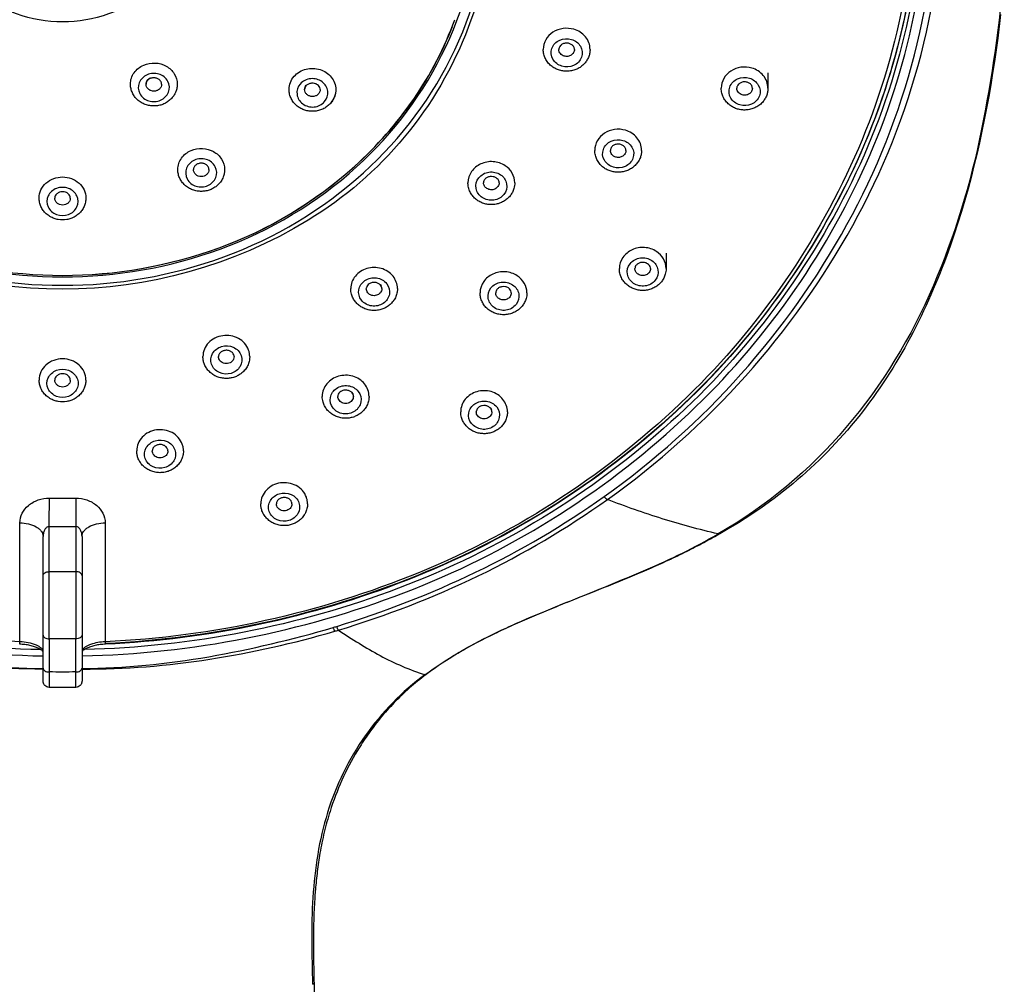
# Model space of a CAD drawing. Units: centimetres. Extents: x 0 to 0.122, y 0 to 0.27.
# Drawn here: x 0.058 to 0.121, y 0.139 to 0.201 of the extents above; entities that cross this region are included whole.
import ezdxf

# ---------------------------------------------------------------- set-up
doc = ezdxf.new("R2010")
doc.units = ezdxf.units.CM
doc.layers.add('front', color=7, linetype='Continuous')

msp = doc.modelspace()

# ---------------------------------------------------------------- linework, layer by layer
at = {"layer": 'front', "lineweight": -3}
for points in [[(0.058304, 0.161311, -0.086238), (0.038146, 0.16576, -0.095913), (0.020946, 0.177041, -0.098419), (0.009992, 0.192955, -0.109016), (0.006369, 0.211846, -0.10882), (0.011041, 0.230572, -0.09722), (0.022856, 0.24595, -0.094835), (0.040636, 0.256434, -0.086124), (0.061038, 0.259974)], [(0.061038, 0.259974, -0.086124), (0.081439, 0.256434, -0.094835), (0.09922, 0.24595, -0.09722), (0.111035, 0.230572, -0.10882), (0.115706, 0.211846, -0.109016), (0.112084, 0.192955, -0.098419), (0.101129, 0.177041, -0.095913), (0.083929, 0.16576, -0.086238), (0.063772, 0.161311)], [(0.061038, 0.232869, 0.087492), (0.050936, 0.231088, 0.096599), (0.042176, 0.225817, 0.099166), (0.036453, 0.218111, 0.224221), (0.036453, 0.199471, 0.099166), (0.042176, 0.191766, 0.096599), (0.050936, 0.186495, 0.087492), (0.061038, 0.184713)], [(0.061038, 0.184713, 0.087492), (0.07114, 0.186495, 0.096599), (0.079899, 0.191766, 0.099166), (0.085622, 0.199471, 0.224221), (0.085622, 0.218111, 0.099166), (0.079899, 0.225817, 0.096599), (0.07114, 0.231088, 0.087492), (0.061038, 0.232869)], [(0.077916, 0.228377, -0.157072), (0.087269, 0.216014, -0.17655), (0.087064, 0.200712, -0.166737), (0.076791, 0.18835, -0.280538), (0.045284, 0.18835, -0.166737), (0.035011, 0.200712, -0.17655), (0.034806, 0.216014, -0.157072), (0.04416, 0.228377)], [(0.005363, 0.210578, 0.109221), (0.009602, 0.191403, 0.098019), (0.021235, 0.175467, 0.095579), (0.039098, 0.164411, 0.086356), (0.05979, 0.160402)], [(0.059649, 0.160805, -0.084932), (0.039408, 0.164717, -0.093751), (0.02186, 0.175411, -0.099166), (0.009995, 0.191385, -0.110736), (0.005663, 0.210707)], [(0.062288, 0.160405, 0.086233), (0.082933, 0.164452, 0.095419), (0.100744, 0.175516, 0.097894), (0.112339, 0.191435, 0.109013), (0.116563, 0.210578)], [(0.116263, 0.210707, -0.110736), (0.111931, 0.191385, -0.099166), (0.100066, 0.175411, -0.09341), (0.082591, 0.164745, -0.084626), (0.062434, 0.160809)], [(0.116038, 0.21078, -0.110687), (0.111726, 0.19154, -0.099215), (0.099914, 0.175633, -0.090565), (0.083136, 0.165263, -0.082154), (0.063785, 0.161157)], [(0.116038, 0.21078, -0.107136), (0.112, 0.192152, -0.096463), (0.100889, 0.176564, -0.094132), (0.083756, 0.165546, -0.084864), (0.063787, 0.161196)], [(0.09577, 0.170622, 0.11297), (0.111356, 0.18807, 0.126697), (0.117153, 0.210578)], [(0.095986, 0.170436, 0.111919), (0.111725, 0.188022, 0.127465), (0.117601, 0.210698)], [(0.121446, 0.204425, -0.028126), (0.119969, 0.194093, -0.050831), (0.116897, 0.184156, -0.075541), (0.111284, 0.175047, -0.087059), (0.10309, 0.168227)], [(0.121207, 0.201537), (0.121021, 0.200032), (0.120811, 0.19853), (0.120696, 0.19778), (0.120574, 0.197032), (0.120444, 0.196285), (0.120306, 0.19554), (0.120161, 0.194796), (0.120008, 0.194053), (0.119847, 0.193312), (0.119679, 0.192572), (0.119502, 0.191834), (0.119315, 0.191099), (0.119118, 0.190367), (0.118912, 0.189638), (0.118696, 0.188911), (0.118471, 0.188187), (0.118236, 0.187466), (0.117991, 0.186748), (0.117864, 0.18639), (0.117735, 0.186033), (0.117602, 0.185678), (0.117467, 0.185324), (0.117328, 0.184971), (0.117186, 0.18462), (0.117041, 0.18427), (0.116893, 0.183921), (0.116742, 0.183574), (0.116588, 0.183228), (0.116431, 0.182883), (0.11627, 0.182539), (0.116107, 0.182197), (0.11594, 0.181856), (0.115771, 0.181516), (0.115598, 0.181178), (0.115422, 0.180841), (0.115243, 0.180507), (0.115059, 0.180175), (0.114872, 0.179845), (0.114682, 0.179518), (0.114488, 0.179193), (0.11429, 0.17887), (0.114088, 0.17855), (0.113883, 0.178231), (0.113674, 0.177915), (0.113462, 0.177602), (0.113245, 0.17729), (0.113026, 0.176981), (0.112802, 0.176674), (0.112575, 0.17637), (0.112344, 0.176068), (0.11211, 0.175768), (0.111872, 0.175473), (0.111631, 0.17518), (0.111385, 0.174891), (0.111137, 0.174605), (0.110884, 0.174323), (0.110628, 0.174045), (0.110369, 0.173769), (0.110106, 0.173498), (0.109839, 0.173229), (0.109569, 0.172964), (0.109295, 0.172703), (0.109017, 0.172445), (0.108736, 0.17219), (0.108451, 0.171939), (0.108163, 0.171691), (0.107872, 0.171447), (0.107578, 0.171206), (0.107281, 0.17097), (0.106982, 0.170737), (0.10668, 0.170507), (0.106376, 0.170282), (0.106069, 0.17006), (0.105759, 0.169842), (0.105447, 0.169627), (0.105133, 0.169417), (0.104816, 0.16921), (0.104496, 0.169006), (0.104173, 0.168807), (0.103848, 0.168611), (0.103521, 0.168419), (0.103191, 0.168231, -0.007715), (0.10207, 0.167613, -0.007395), (0.100931, 0.16703, -0.007186), (0.09972, 0.166454, -0.005225), (0.098495, 0.165908, -0.007516), (0.096035, 0.164886, 0.000287), (0.093561, 0.163899, 0.001741), (0.092338, 0.163406, 0.004055), (0.091121, 0.162899, 0.005157), (0.089924, 0.162374, 0.007398), (0.08874, 0.161819, 0.018191), (0.086485, 0.160617, 0.029008), (0.084352, 0.159206, 0.04037), (0.082319, 0.157414, 0.039225), (0.080598, 0.155324, 0.008541), (0.080265, 0.154831, 0.008445), (0.079949, 0.154326, 0.029969), (0.078957, 0.152432, 0.029338), (0.078195, 0.150434, 0.01822), (0.077827, 0.1491, 0.015404), (0.07755, 0.147744, 0.011985), (0.077378, 0.146583, 0.009902), (0.077258, 0.145416, 0.00172), (0.07724, 0.1452, 0.001649), (0.077224, 0.144983, 0.009731), (0.077154, 0.143592, 0.006815), (0.07713, 0.142199, 0.005374), (0.07714, 0.140805, 0.002573), (0.077172, 0.139411, -0.000233), (0.077438, 0.129741, -0.000325)], [(0.086026, 0.20076, -0.060457), (0.083421, 0.195916, -0.055655), (0.079769, 0.191796, -0.096566), (0.07107, 0.186561, -0.1764), (0.051006, 0.186561, -0.096566), (0.042307, 0.191796, -0.0584), (0.038504, 0.196133, -0.063627), (0.035863, 0.201254)], [(0.061038, 0.184809, 0.087459), (0.071076, 0.186578, 0.096631), (0.07978, 0.191815, 0.058125), (0.083564, 0.196125, 0.063405), (0.086197, 0.201212)], [(0.093837, 0.200595, 0.105951), (0.093143, 0.200647, 0.111335), (0.092492, 0.200403, 0.115506), (0.092043, 0.19993, 0.133372), (0.091874, 0.199307)], [(0.094874, 0.199307, 0.17828), (0.094576, 0.200116, 0.145974), (0.093837, 0.200595)], [(0.093542, 0.199686, 0.088009), (0.093333, 0.199709, 0.091563), (0.093129, 0.199657, 0.083839), (0.092986, 0.19956, 0.115414), (0.092893, 0.199417, 0.042032), (0.092879, 0.199363, 0.044402), (0.092874, 0.199307)], [(0.093874, 0.199307, 0.068032), (0.093862, 0.199392, 0.060619), (0.093829, 0.199471, 0.11105), (0.093707, 0.199606, 0.082494), (0.093542, 0.199686)], [(0.094874, 0.199307, -0.043507), (0.094854, 0.19908, -0.042927), (0.094795, 0.198859, -0.050641), (0.094677, 0.198613, -0.048515), (0.094513, 0.198394, -0.051067), (0.094292, 0.198198, -0.04849), (0.094037, 0.198049, -0.047446), (0.093757, 0.197951, -0.046217), (0.093465, 0.197907, -0.042522), (0.093192, 0.197915, -0.043027), (0.092924, 0.197969, -0.04363), (0.09267, 0.198068, -0.045451), (0.092437, 0.198211, -0.050616), (0.092219, 0.198411, -0.053359), (0.092047, 0.198652, -0.054813), (0.091931, 0.198924, -0.056386), (0.091877, 0.199216, -0.008692), (0.091875, 0.199261, -0.008697), (0.091874, 0.199307)], [(0.093874, 0.199307, -0.133372), (0.093817, 0.199099, -0.115506), (0.093668, 0.198942, -0.111335), (0.093451, 0.198861, -0.105951), (0.093219, 0.198878, -0.144555), (0.092975, 0.199036, -0.176488), (0.092874, 0.199302)], [(0.066244, 0.1983, -0.115168), (0.066978, 0.198434, -0.117368), (0.067693, 0.198227, -0.122222), (0.068201, 0.197745, -0.143062), (0.068395, 0.19708)], [(0.065395, 0.19708, -0.159149), (0.065634, 0.197812, -0.133139), (0.066244, 0.1983)], [(0.075893, 0.197581, -0.152762), (0.076658, 0.198045, -0.137548), (0.077561, 0.198015, -0.143844), (0.078278, 0.197534, -0.175109), (0.078565, 0.196737)], [(0.076332, 0.197923, 0.000461), (0.076334, 0.197922, 0.000461), (0.076337, 0.197921)], [(0.10525, 0.198108, 0.105951), (0.104555, 0.19816, 0.111335), (0.103905, 0.197916, 0.115506), (0.103456, 0.197444, 0.133372), (0.103286, 0.196821)], [(0.106286, 0.196821, 0.17828), (0.105989, 0.19763, 0.145974), (0.10525, 0.198108)], [(0.068395, 0.19708, -0.046614), (0.068372, 0.196837, -0.045906), (0.068305, 0.196601, -0.054636), (0.068169, 0.196339, -0.052062), (0.06798, 0.196111, -0.046667), (0.067768, 0.195939, -0.044532), (0.067528, 0.195809, -0.043687), (0.067269, 0.195722, -0.042663), (0.066999, 0.195681, -0.046072), (0.066704, 0.195689, -0.046695), (0.066414, 0.195752, -0.047458), (0.066142, 0.195867, -0.049708), (0.065897, 0.196033, -0.047177), (0.065705, 0.196226, -0.0495), (0.065553, 0.196453, -0.050704), (0.065449, 0.196707, -0.052021), (0.065399, 0.196976, -0.009941), (0.065396, 0.197028, -0.009949), (0.065395, 0.19708)], [(0.066395, 0.19708, -0.159149), (0.066475, 0.197324, -0.133139), (0.066678, 0.197487)], [(0.066661, 0.197435, 0.083561), (0.066515, 0.19734, 0.114866), (0.066418, 0.197198, 0.044816), (0.066401, 0.19714, 0.047705), (0.066395, 0.19708)], [(0.067395, 0.19708, -0.110736), (0.067356, 0.196906, -0.099166), (0.067249, 0.196761, -0.096599), (0.067085, 0.196662, -0.176334), (0.066706, 0.196662, -0.096599), (0.066542, 0.196761, -0.099166), (0.066434, 0.196906, -0.110736), (0.066395, 0.19708)], [(0.067395, 0.19708, 0.064582), (0.067385, 0.197161, 0.058097), (0.067355, 0.197237, 0.111736), (0.067237, 0.197373, 0.082604), (0.067075, 0.197456, 0.088469), (0.066866, 0.197483, 0.091008), (0.066661, 0.197435)], [(0.075565, 0.196737, -0.094608), (0.075652, 0.197189, -0.086793), (0.075893, 0.197581)], [(0.077565, 0.196737, 0.015581), (0.077565, 0.196757, 0.015467), (0.077563, 0.196776, 0.118632), (0.077508, 0.196923, 0.087819), (0.077397, 0.197037, 0.097193), (0.07721, 0.197123, 0.084631), (0.077004, 0.197137, 0.08258), (0.076815, 0.197085, 0.104441), (0.076658, 0.196969)], [(0.104955, 0.197199, 0.088009), (0.104745, 0.197222, 0.091563), (0.104541, 0.197171, 0.083839), (0.104399, 0.197073, 0.115414), (0.104306, 0.19693, 0.042032), (0.104291, 0.196876, 0.044402), (0.104286, 0.196821)], [(0.105286, 0.196821, 0.068032), (0.105275, 0.196906, 0.060619), (0.105242, 0.196985, 0.11105), (0.10512, 0.19712, 0.082494), (0.104955, 0.197199)], [(0.078565, 0.196737, -0.041025), (0.078548, 0.196523, -0.040537), (0.078495, 0.196314, -0.050777), (0.078382, 0.196065, -0.048691), (0.078222, 0.195843, -0.047354), (0.078023, 0.195657, -0.045103), (0.077793, 0.19551, -0.047787), (0.077518, 0.1954, -0.046348), (0.077228, 0.195343, -0.04609), (0.076932, 0.19534, -0.046525), (0.076641, 0.195392, -0.043529), (0.076385, 0.195487, -0.0453), (0.07615, 0.195626, -0.046478), (0.075944, 0.195805, -0.04883), (0.075776, 0.19602, -0.054369), (0.075645, 0.196286, -0.056182), (0.075575, 0.196574, -0.01551), (0.075568, 0.196656, -0.015538), (0.075565, 0.196737)], [(0.076565, 0.196737, -0.094608), (0.076594, 0.196888, -0.086793), (0.076674, 0.197019)], [(0.076658, 0.196969, 0.081259), (0.07659, 0.196861, 0.100155), (0.076565, 0.196737)], [(0.077565, 0.196737, -0.110736), (0.077526, 0.196563, -0.099166), (0.077419, 0.196418, -0.096599), (0.077255, 0.196319, -0.176334), (0.076876, 0.196319, -0.096599), (0.076712, 0.196418, -0.099166), (0.076605, 0.196563, -0.110736), (0.076565, 0.196737)], [(0.078565, 0.196737, -0.094608), (0.078479, 0.196286, -0.086793), (0.078238, 0.195893)], [(0.106286, 0.196821, -0.043507), (0.106267, 0.196593, -0.042927), (0.106208, 0.196372, -0.050641), (0.10609, 0.196126, -0.048515), (0.105926, 0.195908, -0.051067), (0.105705, 0.195711, -0.04849), (0.105449, 0.195562, -0.047446), (0.10517, 0.195465, -0.046217), (0.104877, 0.195421, -0.042522), (0.104604, 0.195428, -0.043027), (0.104337, 0.195482, -0.04363), (0.104082, 0.195582, -0.045451), (0.10385, 0.195725, -0.050616), (0.103632, 0.195925, -0.053359), (0.10346, 0.196165, -0.054813), (0.103343, 0.196438, -0.056386), (0.10329, 0.196729, -0.008692), (0.103287, 0.196775, -0.008697), (0.103286, 0.196821)], [(0.105286, 0.196821, -0.133372), (0.10523, 0.196613, -0.115506), (0.10508, 0.196456, -0.111335), (0.104863, 0.196374, -0.105951), (0.104632, 0.196392, -0.144555), (0.104387, 0.196549, -0.176488), (0.104286, 0.196816)], [(0.097142, 0.194117, 0.105951), (0.096447, 0.194169, 0.111335), (0.095796, 0.193925, 0.115506), (0.095347, 0.193453, 0.133372), (0.095178, 0.19283)], [(0.098178, 0.19283, 0.17828), (0.09788, 0.193638, 0.145974), (0.097142, 0.194117)], [(0.068432, 0.191603, -0.159149), (0.068671, 0.192334, -0.133139), (0.069282, 0.192823)], [(0.069202, 0.192787, 0.000188), (0.069203, 0.192787, 0.000188), (0.069204, 0.192786)], [(0.069282, 0.192823, -0.115168), (0.070015, 0.192957, -0.117368), (0.07073, 0.192749, -0.122222), (0.071238, 0.192267, -0.143062), (0.071432, 0.191603)], [(0.070662, 0.192786, 0.000741), (0.070666, 0.192789, 0.000742), (0.07067, 0.192791)], [(0.098178, 0.19283, -0.043507), (0.098158, 0.192602, -0.042927), (0.0981, 0.192381, -0.050641), (0.097982, 0.192135, -0.048515), (0.097817, 0.191916, -0.051067), (0.097596, 0.19172, -0.04849), (0.097341, 0.191571, -0.047446), (0.097062, 0.191473, -0.046217), (0.096769, 0.191429, -0.042522), (0.096496, 0.191437, -0.043027), (0.096228, 0.191491, -0.04363), (0.095974, 0.191591, -0.045451), (0.095741, 0.191733, -0.050616), (0.095524, 0.191933, -0.053359), (0.095352, 0.192174, -0.054813), (0.095235, 0.192447, -0.056386), (0.095181, 0.192738, -0.008692), (0.095179, 0.192784, -0.008697), (0.095178, 0.19283)], [(0.096846, 0.193208, 0.088009), (0.096637, 0.193231, 0.091563), (0.096433, 0.19318, 0.083839), (0.09629, 0.193082, 0.115414), (0.096197, 0.192939, 0.042032), (0.096183, 0.192885, 0.044402), (0.096178, 0.19283)], [(0.097178, 0.19283, -0.133372), (0.097122, 0.192622, -0.115506), (0.096972, 0.192464, -0.111335), (0.096755, 0.192383, -0.105951), (0.096524, 0.1924, -0.146329), (0.096277, 0.19256, -0.178727), (0.096178, 0.192831)], [(0.097178, 0.19283, 0.068032), (0.097166, 0.192914, 0.060619), (0.097134, 0.192994, 0.11105), (0.097012, 0.193128, 0.082494), (0.096846, 0.193208)], [(0.070432, 0.191603, 0.064582), (0.070422, 0.191683, 0.058097), (0.070392, 0.191759, 0.111736), (0.070274, 0.191895, 0.082604), (0.070112, 0.191978, 0.088469), (0.069903, 0.192005, 0.091008), (0.069698, 0.191957)], [(0.089426, 0.191847, 0.128914), (0.08866, 0.192105, 0.125325), (0.087863, 0.191958, 0.130977), (0.087274, 0.19147, 0.15594), (0.087044, 0.190752)], [(0.071432, 0.191603, -0.046614), (0.07141, 0.191359, -0.045906), (0.071342, 0.191124, -0.054636), (0.071206, 0.190861, -0.052062), (0.071017, 0.190633, -0.046667), (0.070805, 0.190462, -0.044532), (0.070566, 0.190331, -0.043687), (0.070307, 0.190244, -0.042663), (0.070037, 0.190203, -0.046072), (0.069741, 0.190211, -0.046695), (0.069452, 0.190274, -0.047458), (0.069179, 0.190389, -0.049708), (0.068934, 0.190555, -0.047177), (0.068742, 0.190749, -0.0495), (0.06859, 0.190976, -0.050704), (0.068487, 0.191229, -0.052021), (0.068437, 0.191498, -0.009941), (0.068433, 0.19155, -0.009949), (0.068432, 0.191603)], [(0.069698, 0.191957, 0.083561), (0.069552, 0.191862, 0.114866), (0.069455, 0.19172, 0.044816), (0.069438, 0.191662, 0.047705), (0.069432, 0.191603)], [(0.070432, 0.191603, -0.110736), (0.070393, 0.191428, -0.099166), (0.070286, 0.191284, -0.096599), (0.070122, 0.191185, -0.176334), (0.069743, 0.191185, -0.096599), (0.069579, 0.191284, -0.099166), (0.069472, 0.191428, -0.110736), (0.069432, 0.191603)], [(0.090044, 0.190752, 0.133372), (0.089875, 0.191375, 0.115506), (0.089426, 0.191847)], [(0.059538, 0.18977, -0.110736), (0.059655, 0.190294, -0.099166), (0.059977, 0.190728, -0.096599), (0.06047, 0.191024, -0.087492), (0.061038, 0.191124)], [(0.0603, 0.190959, 0.000872), (0.060304, 0.190956, 0.000871), (0.060309, 0.190954)], [(0.061038, 0.191124, -0.087492), (0.061606, 0.191024, -0.096599), (0.062098, 0.190728, -0.099166), (0.06242, 0.190294, -0.110736), (0.062538, 0.18977)], [(0.061769, 0.190955, 0.000552), (0.061772, 0.190957, 0.000552), (0.061775, 0.190958)], [(0.090044, 0.190752, -0.03481), (0.090032, 0.190569, -0.034508), (0.089994, 0.19039, -0.051096), (0.089893, 0.190137, -0.049127), (0.089743, 0.189908, -0.047789), (0.089552, 0.189712, -0.045487), (0.089329, 0.189556, -0.048125), (0.089059, 0.189434, -0.046504), (0.088772, 0.189365, -0.046143), (0.088476, 0.189351, -0.046366), (0.088183, 0.18939, -0.043295), (0.087923, 0.189475, -0.044933), (0.087682, 0.189603, -0.046055), (0.087469, 0.189773, -0.048399), (0.087291, 0.18998, -0.053939), (0.087148, 0.19024, -0.055949), (0.087064, 0.190524, -0.021678), (0.087049, 0.190638, -0.021753), (0.087044, 0.190752)], [(0.088858, 0.191064, 0.095851), (0.088666, 0.191143, 0.085261), (0.088459, 0.191148, 0.082405), (0.088274, 0.19109, 0.105942), (0.088125, 0.190969, 0.076984), (0.088066, 0.190867, 0.092863), (0.088044, 0.190752)], [(0.089044, 0.190752, -0.15594), (0.088968, 0.190512, -0.130977), (0.088771, 0.19035, -0.125325), (0.088506, 0.190301, -0.128914), (0.08825, 0.190387, -0.114423), (0.088102, 0.190542, -0.132106), (0.088044, 0.190748)], [(0.089044, 0.190752, 0.021871), (0.089043, 0.190779, 0.02156), (0.08904, 0.190807, 0.11823), (0.088976, 0.190953, 0.086694), (0.088858, 0.191064)], [(0.061038, 0.190173, 0.083369), (0.060839, 0.190139, 0.100731), (0.060666, 0.190037, 0.091248), (0.060573, 0.189917, 0.118687), (0.060538, 0.18977)], [(0.061538, 0.18977, 0.118687), (0.061503, 0.189917, 0.091248), (0.06141, 0.190037, 0.100731), (0.061237, 0.190139, 0.083369), (0.061038, 0.190173)], [(0.062538, 0.18977, -0.052203), (0.062509, 0.189498, -0.05122), (0.062425, 0.189237, -0.054273), (0.062278, 0.188981, -0.051625), (0.06208, 0.188761, -0.050104), (0.061842, 0.188586, -0.047741), (0.061574, 0.18846, -0.043303), (0.06131, 0.188391, -0.085258), (0.060766, 0.188391, -0.043303), (0.060501, 0.18846, -0.047741), (0.060234, 0.188586, -0.050104), (0.059996, 0.188761, -0.051625), (0.059798, 0.188981, -0.054273), (0.05965, 0.189237, -0.05122), (0.059566, 0.189498, -0.052203), (0.059538, 0.18977)], [(0.061538, 0.18977, -0.110736), (0.061499, 0.189595, -0.099166), (0.061391, 0.189451, -0.096599), (0.061227, 0.189352, -0.176334), (0.060848, 0.189352, -0.096599), (0.060684, 0.189451, -0.099166), (0.060577, 0.189595, -0.110736), (0.060538, 0.18977)], [(0.099134, 0.186341, 0.128914), (0.098368, 0.186598, 0.125325), (0.097572, 0.186452, 0.130977), (0.096982, 0.185964, 0.15594), (0.096753, 0.185246)], [(0.099753, 0.185246, 0.133372), (0.099583, 0.185869, 0.115506), (0.099134, 0.186341)], [(0.082236, 0.184758, 0.157087), (0.081477, 0.185257, 0.139675), (0.080559, 0.18525, 0.145974), (0.07982, 0.184771, 0.17828), (0.079522, 0.183962)], [(0.099753, 0.185246, -0.03481), (0.09974, 0.185063, -0.034508), (0.099702, 0.184884, -0.051096), (0.099601, 0.18463, -0.049127), (0.099451, 0.184402, -0.047789), (0.099261, 0.184206, -0.045487), (0.099037, 0.18405, -0.048125), (0.098767, 0.183928, -0.046504), (0.09848, 0.183859, -0.046143), (0.098184, 0.183844, -0.046366), (0.097891, 0.183884, -0.043295), (0.097631, 0.183969, -0.044933), (0.097391, 0.184097, -0.046055), (0.097177, 0.184267, -0.048399), (0.096999, 0.184474, -0.053939), (0.096856, 0.184734, -0.055949), (0.096772, 0.185018, -0.021678), (0.096758, 0.185131, -0.021753), (0.096753, 0.185246)], [(0.098566, 0.185558, 0.095851), (0.098375, 0.185636, 0.085261), (0.098167, 0.185642, 0.082405), (0.097982, 0.185584, 0.105942), (0.097833, 0.185463, 0.076984), (0.097774, 0.185361, 0.092863), (0.097753, 0.185246)], [(0.098753, 0.185246, -0.15594), (0.098676, 0.185006, -0.130977), (0.09848, 0.184844, -0.125325), (0.098214, 0.184795, -0.128914), (0.097959, 0.184881, -0.11622), (0.097808, 0.185039, -0.134205), (0.097753, 0.185248)], [(0.098753, 0.185246, 0.021871), (0.098751, 0.185273, 0.02156), (0.098748, 0.185301, 0.11823), (0.098684, 0.185447, 0.086694), (0.098566, 0.185558)], [(0.082522, 0.183962, 0.088178), (0.082447, 0.184384, 0.08166), (0.082236, 0.184758)], [(0.090204, 0.184786, 0.128914), (0.089438, 0.185043, 0.125325), (0.088641, 0.184897, 0.130977), (0.088052, 0.184409, 0.15594), (0.087822, 0.183691)], [(0.090822, 0.183691, 0.133372), (0.090653, 0.184314, 0.115506), (0.090204, 0.184786)], [(0.082522, 0.183962, -0.021753), (0.082518, 0.183848, -0.021678), (0.082503, 0.183735, -0.055949), (0.082419, 0.18345, -0.053939), (0.082276, 0.183191, -0.048399), (0.082098, 0.182984, -0.046055), (0.081884, 0.182814, -0.044933), (0.081644, 0.182685, -0.043295), (0.081384, 0.182601, -0.046366), (0.081091, 0.182561, -0.046143), (0.080795, 0.182576, -0.046504), (0.080508, 0.182644, -0.048125), (0.080238, 0.182766, -0.045487), (0.080015, 0.182923, -0.047789), (0.079824, 0.183118, -0.049127), (0.079674, 0.183347, -0.051096), (0.079573, 0.183601, -0.034508), (0.079535, 0.18378, -0.03481), (0.079522, 0.183962)], [(0.081442, 0.184179, 0.105942), (0.081293, 0.1843, 0.082405), (0.081108, 0.184359, 0.085261), (0.0809, 0.184353, 0.095851), (0.080709, 0.184274, 0.086694), (0.080591, 0.184164, 0.11823), (0.080527, 0.184017, 0.02156), (0.080524, 0.18399, 0.021871), (0.080522, 0.183962)], [(0.081522, 0.183962, -0.17828), (0.081423, 0.183693, -0.145974), (0.081177, 0.183533, -0.139675), (0.080871, 0.183531, -0.157087), (0.080618, 0.183697, -0.080218), (0.080548, 0.183819, -0.086616), (0.080523, 0.183957)], [(0.081427, 0.184227, -0.036422), (0.081464, 0.184174, -0.038292), (0.081493, 0.184115)], [(0.081522, 0.183962, 0.092863), (0.081501, 0.184077, 0.076984), (0.081442, 0.184179)], [(0.089636, 0.184003, 0.095851), (0.089444, 0.184081, 0.085261), (0.089236, 0.184087, 0.082405), (0.089052, 0.184029, 0.105942), (0.088903, 0.183908, 0.076984), (0.088844, 0.183806, 0.092863), (0.088822, 0.183691)], [(0.089822, 0.183691, 0.021871), (0.089821, 0.183718, 0.02156), (0.089817, 0.183745, 0.11823), (0.089754, 0.183892, 0.086694), (0.089636, 0.184003)], [(0.090822, 0.183691, -0.03481), (0.090809, 0.183508, -0.034508), (0.090772, 0.183329, -0.051096), (0.09067, 0.183075, -0.049127), (0.090521, 0.182846, -0.047789), (0.09033, 0.182651, -0.045487), (0.090106, 0.182495, -0.048125), (0.089837, 0.182373, -0.046504), (0.089549, 0.182304, -0.046143), (0.089254, 0.182289, -0.046366), (0.08896, 0.182329, -0.043295), (0.088701, 0.182414, -0.044933), (0.08846, 0.182542, -0.046055), (0.088247, 0.182712, -0.048399), (0.088069, 0.182919, -0.053939), (0.087925, 0.183179, -0.055949), (0.087842, 0.183463, -0.021678), (0.087827, 0.183576, -0.021753), (0.087822, 0.183691)], [(0.089822, 0.183691, -0.15594), (0.089746, 0.183451, -0.130977), (0.089549, 0.183288, -0.125325), (0.089284, 0.18324, -0.128914), (0.089028, 0.183325, -0.11405), (0.08888, 0.183481, -0.131668), (0.088822, 0.183685)], [(0.072971, 0.180021, 0.189268), (0.072315, 0.18077, 0.156012), (0.07131, 0.18094, 0.07944), (0.070817, 0.180788, 0.088717), (0.070404, 0.180482, 0.090572), (0.070139, 0.180076, 0.099439), (0.070044, 0.179603)], [(0.072025, 0.179713, 0.115414), (0.071932, 0.179856, 0.083839), (0.071789, 0.179953, 0.091563), (0.071585, 0.180005, 0.088009), (0.071376, 0.179982, 0.082494), (0.071211, 0.179902, 0.11105), (0.071089, 0.179767, 0.060619), (0.071056, 0.179688, 0.068032), (0.071044, 0.179603)], [(0.073044, 0.179603, 0.043683), (0.073026, 0.179815, 0.042751), (0.072971, 0.180021)], [(0.062538, 0.178101, 0.110736), (0.06242, 0.178625, 0.099166), (0.062098, 0.179058, 0.096599), (0.061606, 0.179355, 0.176334), (0.06047, 0.179355, 0.096599), (0.059977, 0.179058, 0.099166), (0.059655, 0.178625, 0.110736), (0.059538, 0.178101)], [(0.073044, 0.179603, -0.008697), (0.073044, 0.179557, -0.008692), (0.073041, 0.179512, -0.056386), (0.072987, 0.17922, -0.054813), (0.072871, 0.178947, -0.053359), (0.072699, 0.178707, -0.050616), (0.072481, 0.178507, -0.045451), (0.072248, 0.178364, -0.04363), (0.071994, 0.178265, -0.043027), (0.071726, 0.178211, -0.042522), (0.071453, 0.178203, -0.046217), (0.071161, 0.178247, -0.047446), (0.070881, 0.178344, -0.04849), (0.070626, 0.178493, -0.051067), (0.070405, 0.17869, -0.048515), (0.070241, 0.178908, -0.050641), (0.070123, 0.179155, -0.042927), (0.070064, 0.179375, -0.043507), (0.070044, 0.179603)], [(0.072044, 0.179603, -0.099439), (0.072013, 0.179445, -0.090572), (0.071925, 0.17931, -0.088717), (0.071787, 0.179208, -0.07944), (0.071623, 0.179157, -0.156012), (0.071288, 0.179214, -0.189268), (0.071069, 0.179463, -0.042753), (0.071051, 0.179532, -0.043684), (0.071044, 0.179603)], [(0.072044, 0.179603, 0.044402), (0.072039, 0.179659, 0.042032), (0.072025, 0.179713)], [(0.062538, 0.178101, -0.052203), (0.062509, 0.177828, -0.05122), (0.062425, 0.177568, -0.054273), (0.062278, 0.177311, -0.051625), (0.06208, 0.177091, -0.050104), (0.061842, 0.176916, -0.047741), (0.061574, 0.176791, -0.043303), (0.06131, 0.176721, -0.085258), (0.060766, 0.176721, -0.043303), (0.060501, 0.176791, -0.047741), (0.060234, 0.176916, -0.050104), (0.059996, 0.177091, -0.051625), (0.059798, 0.177311, -0.054273), (0.05965, 0.177568, -0.05122), (0.059566, 0.177828, -0.052203), (0.059538, 0.178101)], [(0.061538, 0.178101, 0.118687), (0.061503, 0.178247, 0.091248), (0.06141, 0.178368, 0.100731), (0.061237, 0.17847, 0.167906), (0.060839, 0.17847, 0.100731), (0.060666, 0.178368, 0.091248), (0.060573, 0.178247, 0.118687), (0.060538, 0.178101)], [(0.061538, 0.178101, -0.110736), (0.061499, 0.177926, -0.099166), (0.061391, 0.177782, -0.096599), (0.061227, 0.177683, -0.176334), (0.060848, 0.177683, -0.096599), (0.060684, 0.177782, -0.099166), (0.060577, 0.177926, -0.110736), (0.060538, 0.178101)], [(0.080411, 0.177846, 0.157087), (0.079652, 0.178345, 0.139675), (0.078734, 0.178338, 0.145974), (0.077995, 0.177859, 0.17828), (0.077697, 0.177051)], [(0.080697, 0.177051, 0.088178), (0.080622, 0.177473, 0.08166), (0.080411, 0.177846)], [(0.080697, 0.177051, -0.021753), (0.080692, 0.176936, -0.021678), (0.080678, 0.176823, -0.055949), (0.080594, 0.176539, -0.053939), (0.080451, 0.176279, -0.048399), (0.080273, 0.176072, -0.046055), (0.080059, 0.175902, -0.044933), (0.079819, 0.175774, -0.043295), (0.079559, 0.175689, -0.046366), (0.079266, 0.175649, -0.046143), (0.07897, 0.175664, -0.046504), (0.078683, 0.175733, -0.048125), (0.078413, 0.175855, -0.045487), (0.078189, 0.176011, -0.047789), (0.077999, 0.176207, -0.049127), (0.077849, 0.176435, -0.051096), (0.077748, 0.176689, -0.034508), (0.07771, 0.176868, -0.03481), (0.077697, 0.177051)], [(0.079617, 0.177268, 0.105942), (0.079468, 0.177389, 0.082405), (0.079283, 0.177447, 0.085261), (0.079075, 0.177441, 0.095851), (0.078884, 0.177363, 0.086694), (0.078766, 0.177252, 0.11823), (0.078702, 0.177105, 0.02156), (0.078699, 0.177078, 0.021871), (0.078697, 0.177051)], [(0.079697, 0.177051, -0.17828), (0.079598, 0.176781, -0.145974), (0.079352, 0.176621, -0.139675), (0.079046, 0.176619, -0.157087), (0.078793, 0.176785, -0.080448), (0.078723, 0.176908, -0.086865), (0.078697, 0.177047)], [(0.079602, 0.177316, -0.036422), (0.079639, 0.177262, -0.038292), (0.079668, 0.177203)], [(0.079697, 0.177051, 0.092863), (0.079676, 0.177166, 0.076984), (0.079617, 0.177268)], [(0.089289, 0.176856, 0.157087), (0.08853, 0.177355, 0.139675), (0.087612, 0.177347, 0.145974), (0.086874, 0.176869, 0.17828), (0.086576, 0.17606)], [(0.089576, 0.17606, 0.088178), (0.089501, 0.176482, 0.08166), (0.089289, 0.176856)], [(0.088495, 0.176277, 0.105942), (0.088346, 0.176398, 0.082405), (0.088162, 0.176456, 0.085261), (0.087954, 0.17645, 0.095851), (0.087762, 0.176372, 0.086694), (0.087644, 0.176261, 0.11823), (0.087581, 0.176115, 0.02156), (0.087577, 0.176087, 0.021871), (0.087576, 0.17606)], [(0.08848, 0.176325, -0.036422), (0.088518, 0.176271, -0.038292), (0.088546, 0.176212)], [(0.088576, 0.17606, 0.092863), (0.088554, 0.176175, 0.076984), (0.088495, 0.176277)], [(0.089576, 0.17606, -0.021753), (0.089571, 0.175946, -0.021678), (0.089556, 0.175832, -0.055949), (0.089473, 0.175548, -0.053939), (0.089329, 0.175288, -0.048399), (0.089151, 0.175081, -0.046055), (0.088938, 0.174911, -0.044933), (0.088697, 0.174783, -0.043295), (0.088438, 0.174698, -0.046366), (0.088144, 0.174659, -0.046143), (0.087849, 0.174673, -0.046504), (0.087561, 0.174742, -0.048125), (0.087292, 0.174864, -0.045487), (0.087068, 0.17502, -0.047789), (0.086877, 0.175216, -0.049127), (0.086728, 0.175444, -0.051096), (0.086626, 0.175698, -0.034508), (0.086589, 0.175877, -0.03481), (0.086576, 0.17606)], [(0.088576, 0.17606, -0.17828), (0.088477, 0.17579, -0.145974), (0.08823, 0.175631, -0.139675), (0.087924, 0.175628, -0.157087), (0.087671, 0.175794, -0.082255), (0.087601, 0.17592, -0.088822), (0.087576, 0.176062)], [(0.068722, 0.173978, 0.189268), (0.068065, 0.174727, 0.156012), (0.067061, 0.174897, 0.07944), (0.066568, 0.174744, 0.088717), (0.066155, 0.174439, 0.090572), (0.06589, 0.174033, 0.099439), (0.065795, 0.17356)], [(0.067776, 0.173669, 0.115414), (0.067683, 0.173813, 0.083839), (0.06754, 0.17391, 0.091563), (0.067336, 0.173962, 0.088009), (0.067127, 0.173939, 0.082494), (0.066961, 0.173859, 0.11105), (0.06684, 0.173724, 0.060619), (0.066807, 0.173645, 0.068032), (0.066795, 0.17356)], [(0.068795, 0.17356, 0.043683), (0.068777, 0.173772, 0.042751), (0.068722, 0.173978)], [(0.068795, 0.17356, -0.008697), (0.068794, 0.173514, -0.008692), (0.068792, 0.173468, -0.056386), (0.068738, 0.173177, -0.054813), (0.068622, 0.172904, -0.053359), (0.06845, 0.172664, -0.050616), (0.068232, 0.172464, -0.045451), (0.067999, 0.172321, -0.04363), (0.067745, 0.172222, -0.043027), (0.067477, 0.172167, -0.042522), (0.067204, 0.17216, -0.046217), (0.066911, 0.172204, -0.047446), (0.066632, 0.172301, -0.04849), (0.066377, 0.17245, -0.051067), (0.066156, 0.172647, -0.048515), (0.065992, 0.172865, -0.050641), (0.065874, 0.173112, -0.042927), (0.065815, 0.173332, -0.043507), (0.065795, 0.17356)], [(0.067795, 0.17356, -0.099439), (0.067763, 0.173402, -0.090572), (0.067675, 0.173267, -0.088717), (0.067538, 0.173165, -0.07944), (0.067373, 0.173114, -0.156012), (0.067038, 0.173171, -0.189268), (0.06682, 0.17342, -0.042753), (0.066801, 0.173489, -0.043684), (0.066795, 0.17356)], [(0.067795, 0.17356, 0.044402), (0.06779, 0.173615, 0.042032), (0.067776, 0.173669)], [(0.076679, 0.17058, 0.189268), (0.076023, 0.171329, 0.156012), (0.075018, 0.171499, 0.07944), (0.074525, 0.171347, 0.088717), (0.074112, 0.171041, 0.090572), (0.073848, 0.170635, 0.099439), (0.073753, 0.170162)], [(0.075733, 0.170272, 0.115414), (0.07564, 0.170415, 0.083839), (0.075498, 0.170512, 0.091563), (0.075294, 0.170564, 0.088009), (0.075084, 0.170541, 0.082494), (0.074919, 0.170461, 0.11105), (0.074797, 0.170326, 0.060619), (0.074764, 0.170247, 0.068032), (0.074753, 0.170162)], [(0.076753, 0.170162, 0.043683), (0.076734, 0.170374, 0.042751), (0.076679, 0.17058)], [(0.078623, 0.162297, 0.038122), (0.087535, 0.165771, 0.042254), (0.09577, 0.170622)], [(0.095986, 0.170436, -0.049064), (0.095934, 0.170467, -0.018329), (0.095887, 0.170505, -0.020586), (0.095826, 0.170561, -0.013842), (0.09577, 0.170622)], [(0.058304, 0.168939, -0.118938), (0.058452, 0.169552, -0.098363), (0.058846, 0.17005, -0.096113), (0.059476, 0.170405, -0.081292), (0.060193, 0.17052)], [(0.060188, 0.1687, 0.000442), (0.060191, 0.16961, 0.000395), (0.060193, 0.17052)], [(0.060193, 0.17052, 0.000662), (0.061038, 0.170519, 0.000662), (0.061883, 0.17052)], [(0.061883, 0.17052, 0.000395), (0.061885, 0.16961, 0.000442), (0.061888, 0.1687)], [(0.061883, 0.17052, -0.081362), (0.0626, 0.170405, -0.096221), (0.06323, 0.170049, -0.098296), (0.063624, 0.169551, -0.118826), (0.063772, 0.168939)], [(0.076753, 0.170162, -0.008697), (0.076752, 0.170116, -0.008692), (0.076749, 0.170071, -0.056386), (0.076696, 0.169779, -0.054813), (0.076579, 0.169506, -0.053359), (0.076407, 0.169266, -0.050616), (0.076189, 0.169066, -0.045451), (0.075957, 0.168923, -0.04363), (0.075702, 0.168824, -0.043027), (0.075435, 0.16877, -0.042522), (0.075161, 0.168762, -0.046217), (0.074869, 0.168806, -0.047446), (0.07459, 0.168903, -0.04849), (0.074334, 0.169052, -0.051067), (0.074113, 0.169249, -0.048515), (0.073949, 0.169467, -0.050641), (0.073831, 0.169714, -0.042927), (0.073772, 0.169934, -0.043507), (0.073753, 0.170162)], [(0.075753, 0.170162, -0.099439), (0.075721, 0.170004, -0.090572), (0.075633, 0.169869, -0.088717), (0.075495, 0.169767, -0.07944), (0.075331, 0.169716, -0.156012), (0.074996, 0.169773, -0.189268), (0.074777, 0.170023, -0.042753), (0.074759, 0.170091, -0.043684), (0.074753, 0.170162)], [(0.075753, 0.170162, 0.044402), (0.075748, 0.170218, 0.042032), (0.075733, 0.170272)], [(0.078733, 0.162059, 0.039352), (0.087704, 0.165543, 0.042198), (0.095986, 0.170436)], [(0.10309, 0.168227, -0.019771), (0.099499, 0.169204, -0.016048), (0.095986, 0.170436)], [(0.058304, 0.168939, -0.05253), (0.058848, 0.168878, -0.07939), (0.059354, 0.168679, -0.043385), (0.059536, 0.16855, -0.067995), (0.059684, 0.168384, -0.065596), (0.05976, 0.168231, -0.082868), (0.059788, 0.168063)], [(0.060188, 0.1687, 0.102684), (0.060087, 0.16868, 0.076488), (0.059999, 0.168626, 0.059893), (0.059929, 0.168551, 0.040974), (0.059876, 0.168463, 0.066524), (0.059808, 0.168269, 0.050023), (0.059788, 0.168063)], [(0.060188, 0.1687, 0.000662), (0.061038, 0.168699, 0.000662), (0.061888, 0.1687)], [(0.062288, 0.168063, 0.049934), (0.062267, 0.168268, 0.066332), (0.0622, 0.168463, 0.040938), (0.062147, 0.168551, 0.059833), (0.062077, 0.168626, 0.076594), (0.061989, 0.16868, 0.102956), (0.061888, 0.1687)], [(0.062288, 0.168063, -0.082868), (0.062316, 0.168231, -0.065596), (0.062392, 0.168384, -0.067995), (0.06254, 0.16855, -0.043385), (0.062721, 0.168679, -0.07939), (0.063227, 0.168878, -0.05253), (0.063772, 0.168939)], [(0.084292, 0.159205, -0.027762), (0.08639, 0.160586, -0.017864), (0.088608, 0.161771, -0.014298), (0.091106, 0.162906, -0.004341), (0.093645, 0.163947, 0.004791), (0.098448, 0.165922, 0.030616), (0.10309, 0.168227)], [(0.103191, 0.168231, -0.066981), (0.103169, 0.168222, -0.053608), (0.103146, 0.168219, -0.052014), (0.103118, 0.16822, -0.03316), (0.10309, 0.168227)], [(0.059788, 0.165551, -0.076087), (0.059795, 0.1656, -0.063304), (0.059816, 0.165645, -0.06639), (0.059855, 0.165693, -0.045626), (0.059905, 0.165731, -0.083585), (0.060041, 0.165789, -0.058327), (0.060188, 0.165806)], [(0.060186, 0.161494, -0.000045), (0.060187, 0.16365, -0.000052), (0.060188, 0.165806)], [(0.061888, 0.165806, -0.000652), (0.061038, 0.165805, -0.000652), (0.060188, 0.165806)], [(0.062288, 0.165551, 0.076087), (0.06228, 0.1656, 0.063304), (0.06226, 0.165645, 0.06639), (0.06222, 0.165693, 0.045626), (0.062171, 0.165731, 0.083585), (0.062035, 0.165789, 0.058327), (0.061888, 0.165806)], [(0.061888, 0.165806, -0.000052), (0.061889, 0.16365, -0.000045), (0.061889, 0.161494)], [(0.059788, 0.159562, -0.03989), (0.051524, 0.160179, -0.032782), (0.043428, 0.161989)], [(0.043536, 0.162227, 0.028846), (0.051579, 0.160347, 0.040432), (0.05979, 0.159597)], [(0.059788, 0.161732, 0.081465), (0.059795, 0.161687, 0.065205), (0.059816, 0.161645, 0.067798), (0.059855, 0.1616, 0.043963), (0.059904, 0.161564, 0.080422), (0.06004, 0.16151, 0.053991), (0.060186, 0.161494)], [(0.062288, 0.161732, -0.081465), (0.06228, 0.161687, -0.065205), (0.06226, 0.161645, -0.067798), (0.06222, 0.1616, -0.043963), (0.062171, 0.161564, -0.080422), (0.062035, 0.16151, -0.053991), (0.061889, 0.161494)], [(0.062288, 0.159599, 0.04109), (0.070423, 0.160354, 0.028162), (0.07839, 0.162227)], [(0.062293, 0.159561, 0.03963), (0.070479, 0.16019, 0.032393), (0.078498, 0.161989)], [(0.07839, 0.162227, 0.000952), (0.078506, 0.162262, 0.001061), (0.078623, 0.162297)], [(0.07839, 0.162227, 0.007578), (0.078417, 0.162154, 0.012483), (0.078448, 0.162082, 0.009641), (0.078471, 0.162034, 0.037787), (0.078498, 0.161989)], [(0.078498, 0.161989, 0.001011), (0.078616, 0.162023, 0.001139), (0.078733, 0.162059)], [(0.078733, 0.162059, -0.025656), (0.07872, 0.162077, -0.012245), (0.078708, 0.162097, -0.0129), (0.078694, 0.162123, -0.008184), (0.078681, 0.162151, -0.016496), (0.07865, 0.162223, -0.010603), (0.078623, 0.162297)], [(0.078733, 0.162059, 0.023193), (0.081414, 0.160426, 0.049632), (0.084292, 0.159205)], [(0.059651, 0.160804, 0.024745), (0.059565, 0.160857, 0.016358), (0.059476, 0.160902, 0.017723), (0.059358, 0.160953, 0.013275), (0.059238, 0.160995, 0.013898), (0.059095, 0.161038, 0.011423), (0.05895, 0.161073, 0.022793), (0.058622, 0.161129, 0.019649), (0.05829, 0.161157)], [(0.059788, 0.160672, 0.061758), (0.05978, 0.16073, 0.051321), (0.05976, 0.160784, 0.049827), (0.059723, 0.160843, 0.03302), (0.059678, 0.160894, 0.033126), (0.059614, 0.160949, 0.0221), (0.059545, 0.160997, 0.022381), (0.059456, 0.161048, 0.015889), (0.059363, 0.161091, 0.05723), (0.058844, 0.161248, 0.030766), (0.058304, 0.161311)], [(0.061889, 0.161494, -0.000645), (0.061038, 0.161493, -0.000645), (0.060186, 0.161494)], [(0.063785, 0.161157, 0.019672), (0.063453, 0.161129, 0.022828), (0.063125, 0.161073, 0.011369), (0.06298, 0.161038, 0.013817), (0.062838, 0.160996, 0.013342), (0.062717, 0.160953, 0.017846), (0.062599, 0.160902, 0.016842), (0.062509, 0.160856, 0.024773), (0.062423, 0.160802, 0.019385), (0.062371, 0.160763, 0.037147), (0.062323, 0.160718, 0.011464), (0.06231, 0.160702, 0.022933), (0.062297, 0.160686, 0.013676), (0.062292, 0.160677, 0.042295), (0.062288, 0.160669)], [(0.063772, 0.161311, 0.027483), (0.0633, 0.161259, 0.042718), (0.062842, 0.161142, 0.022211), (0.062674, 0.161074, 0.038452), (0.062515, 0.160987, 0.019424), (0.062457, 0.160946, 0.028108), (0.062403, 0.160899, 0.028152), (0.062362, 0.160855, 0.03924), (0.062328, 0.160806)], [(0.063787, 0.161196, 0.000125), (0.063785, 0.161196, 0.000125), (0.063783, 0.161196)], [(0.059787, 0.160673, 0.030795), (0.059782, 0.160681, 0.011225), (0.059776, 0.160689, 0.016419), (0.059765, 0.160704, 0.008357), (0.059752, 0.160718, 0.036377), (0.059705, 0.160763, 0.01993), (0.059653, 0.160802)], [(0.062381, 0.160875, 0.000275), (0.06238, 0.160874, 0.000276), (0.062378, 0.160873)], [(0.059788, 0.159617, 0.080301), (0.059795, 0.15957, 0.064814), (0.059816, 0.159528, 0.067511), (0.059855, 0.159482, 0.044309), (0.059904, 0.159446, 0.081071), (0.06004, 0.159391, 0.054829), (0.060186, 0.159375)], [(0.061889, 0.159375, -0.003625), (0.061038, 0.159369, -0.003625), (0.060186, 0.159375)], [(0.061889, 0.159375, 0.054829), (0.062035, 0.159391, 0.081071), (0.062171, 0.159446, 0.044309), (0.06222, 0.159482, 0.067511), (0.06226, 0.159528, 0.064814), (0.06228, 0.15957, 0.080301), (0.062288, 0.159617)], [(0.084292, 0.159205, 0.079573), (0.080457, 0.155285, 0.079779), (0.078039, 0.150363)], [(0.084292, 0.159205, 0.030672), (0.08431, 0.159201, 0.056792), (0.084329, 0.1592, 0.059931), (0.084342, 0.159203, 0.084213), (0.084355, 0.159209)], [(0.060182, 0.158384, -0.097608), (0.060031, 0.158416, -0.097602), (0.059903, 0.158503, -0.044619), (0.05986, 0.158556, -0.054214), (0.059828, 0.158616, -0.033462), (0.059815, 0.158654, -0.00859), (0.059806, 0.158693, -0.005505), (0.059797, 0.158739, -0.001554), (0.059788, 0.158784)], [(0.062288, 0.158784, -0.001554), (0.062279, 0.158739, -0.005505), (0.06227, 0.158693, -0.00859), (0.06226, 0.158654, -0.033463), (0.062248, 0.158616, -0.054214), (0.062216, 0.158556, -0.044618), (0.062173, 0.158503, -0.097602), (0.062045, 0.158416, -0.097607), (0.061893, 0.158384)], [(0.061893, 0.158384, -0.001762), (0.061466, 0.15838, -0.003522), (0.06061, 0.15838, -0.001762), (0.060182, 0.158384)], [(0.078036, 0.150352, 0.033689), (0.077408, 0.147661, 0.024484), (0.077096, 0.144913, 0.018689), (0.077022, 0.142128, 0.003928), (0.077073, 0.13934)], [(0.077172, 0.13941, -0.056259), (0.077171, 0.139406, -0.045636), (0.07717, 0.139402, -0.04351), (0.077167, 0.139397, -0.028853), (0.077164, 0.139393, -0.052933), (0.077155, 0.139383, -0.02224), (0.077144, 0.139375, -0.037134), (0.077109, 0.139356, -0.006621), (0.077073, 0.13934)]]:
    msp.add_lwpolyline(points, format="xyb", dxfattribs=at)
for points in [[(0.061038, 0.233467, 0.087492), (0.050697, 0.231643, 0.096599), (0.041731, 0.226248, 0.099166), (0.035872, 0.21836, 0.224221), (0.035872, 0.19928, 0.099166), (0.041731, 0.191392, 0.096599), (0.050697, 0.185997, 0.176334), (0.071378, 0.185997, 0.096599), (0.080345, 0.191392, 0.099166), (0.086203, 0.19928, 0.224221), (0.086203, 0.21836, 0.099166), (0.080345, 0.226248, 0.096599), (0.071378, 0.231643, 0.087492)], [(0.061038, 0.215157, -0.087492), (0.063994, 0.214636, -0.096599), (0.066558, 0.213093, -0.099166), (0.068232, 0.210838, -0.224221), (0.068232, 0.205383, -0.099166), (0.066558, 0.203128, -0.096599), (0.063994, 0.201586, -0.176334), (0.058082, 0.201586, -0.096599), (0.055518, 0.203128, -0.099166), (0.053843, 0.205383, -0.224221), (0.053843, 0.210838, -0.099166), (0.055518, 0.213093, -0.096599), (0.058082, 0.214636, -0.087492)], [(0.093683, 0.19995, -0.187536), (0.094255, 0.19951, -0.226114), (0.094325, 0.198813, -0.208581), (0.093819, 0.198278, -0.173725), (0.093065, 0.198234, -0.187536), (0.092492, 0.198674, -0.226114), (0.092423, 0.199371, -0.208581), (0.092928, 0.199906, -0.173725)], [(0.066461, 0.197678, 0.194274), (0.065961, 0.197169, 0.224487), (0.065994, 0.196474, 0.201763), (0.066572, 0.196004, 0.175364), (0.067329, 0.196052, 0.194274), (0.06783, 0.196561, 0.224487), (0.067796, 0.197257, 0.201763), (0.067219, 0.197726, 0.175364)], [(0.076283, 0.197085, 0.217384), (0.076081, 0.196419, 0.206428), (0.076442, 0.195816, 0.181364), (0.077175, 0.195617, 0.190622), (0.077847, 0.195959, 0.217384), (0.07805, 0.196625, 0.206428), (0.077689, 0.197228, 0.181364), (0.076956, 0.197427, 0.190622)], [(0.105095, 0.197464, -0.187536), (0.105668, 0.197023, -0.226114), (0.105737, 0.196327, -0.208581), (0.105232, 0.195791, -0.173725), (0.104477, 0.195747, -0.187536), (0.103905, 0.196188, -0.226114), (0.103835, 0.196884, -0.208581), (0.104341, 0.19742, -0.173725)], [(0.096987, 0.193473, -0.187536), (0.09756, 0.193032, -0.226114), (0.097629, 0.192335, -0.208581), (0.097124, 0.1918, -0.173725), (0.096369, 0.191756, -0.187536), (0.095796, 0.192197, -0.226114), (0.095727, 0.192893, -0.208581), (0.096232, 0.193428, -0.173725)], [(0.069499, 0.192201, 0.194274), (0.068998, 0.191691, 0.224487), (0.069031, 0.190996, 0.201763), (0.069609, 0.190527, 0.175364), (0.070366, 0.190574, 0.194274), (0.070867, 0.191084, 0.224487), (0.070833, 0.191779, 0.201763), (0.070256, 0.192248, 0.175364)], [(0.089132, 0.191267, -0.204003), (0.089523, 0.190681, -0.219187), (0.089353, 0.190006, -0.192753), (0.088697, 0.189637, -0.179868), (0.087957, 0.189806, -0.204003), (0.087566, 0.190393, -0.219187), (0.087735, 0.191067, -0.192753), (0.088391, 0.191436, -0.179868)], [(0.061038, 0.190458, 0.087492), (0.060659, 0.190391, 0.096599), (0.060331, 0.190193, 0.099166), (0.060116, 0.189904, 0.224221), (0.060116, 0.189206, 0.099166), (0.060331, 0.188917, 0.096599), (0.060659, 0.188719, 0.176334), (0.061416, 0.188719, 0.096599), (0.061745, 0.188917, 0.099166), (0.061959, 0.189206, 0.224221), (0.061959, 0.189904, 0.099166), (0.061745, 0.190193, 0.096599), (0.061416, 0.190391, 0.087492)], [(0.09884, 0.185761, -0.204003), (0.099231, 0.185175, -0.219187), (0.099062, 0.1845, -0.192753), (0.098406, 0.184131, -0.179868), (0.097665, 0.1843, -0.204003), (0.097274, 0.184887, -0.219187), (0.097444, 0.185561, -0.192753), (0.0981, 0.18593, -0.179868)], [(0.081831, 0.184278, -0.219187), (0.082001, 0.183603, -0.204003), (0.08161, 0.183017, -0.179868), (0.080869, 0.182848, -0.192753), (0.080213, 0.183216, -0.219187), (0.080044, 0.183891, -0.204003), (0.080435, 0.184477, -0.179868), (0.081175, 0.184646, -0.192753)], [(0.08991, 0.184206, -0.204003), (0.090301, 0.183619, -0.219187), (0.090131, 0.182945, -0.192753), (0.089475, 0.182576, -0.179868), (0.088734, 0.182745, -0.204003), (0.088344, 0.183331, -0.219187), (0.088513, 0.184006, -0.192753), (0.089169, 0.184375, -0.179868)], [(0.072495, 0.179667, -0.226114), (0.072426, 0.17897, -0.187536), (0.071853, 0.178529, -0.173725), (0.071099, 0.178574, -0.208581), (0.070593, 0.179109, -0.226114), (0.070663, 0.179805, -0.187536), (0.071235, 0.180246, -0.173725), (0.07199, 0.180202, -0.208581)], [(0.062038, 0.177886, -0.110736), (0.061959, 0.177536, -0.099166), (0.061745, 0.177247, -0.096599), (0.061416, 0.17705, -0.176334), (0.060659, 0.17705, -0.096599), (0.060331, 0.177247, -0.099166), (0.060116, 0.177536, -0.224221), (0.060116, 0.178235, -0.099166), (0.060331, 0.178524, -0.096599), (0.060659, 0.178722, -0.176334), (0.061416, 0.178722, -0.096599), (0.061745, 0.178524, -0.099166), (0.061959, 0.178235, -0.110736)], [(0.080006, 0.177366, -0.219187), (0.080176, 0.176691, -0.204003), (0.079785, 0.176105, -0.179868), (0.079044, 0.175936, -0.192753), (0.078388, 0.176305, -0.219187), (0.078219, 0.176979, -0.204003), (0.07861, 0.177566, -0.179868), (0.07935, 0.177735, -0.192753)], [(0.088885, 0.176375, -0.219187), (0.089054, 0.175701, -0.204003), (0.088664, 0.175114, -0.179868), (0.087923, 0.174945, -0.192753), (0.087267, 0.175314, -0.219187), (0.087097, 0.175989, -0.204003), (0.087488, 0.176575, -0.179868), (0.088229, 0.176744, -0.192753)], [(0.068246, 0.173624, -0.226114), (0.068177, 0.172927, -0.187536), (0.067604, 0.172486, -0.173725), (0.066849, 0.172531, -0.208581), (0.066344, 0.173066, -0.226114), (0.066413, 0.173762, -0.187536), (0.066986, 0.174203, -0.173725), (0.067741, 0.174159, -0.208581)], [(0.076204, 0.170226, -0.226114), (0.076134, 0.169529, -0.187536), (0.075562, 0.169088, -0.173725), (0.074807, 0.169133, -0.208581), (0.074302, 0.169668, -0.226114), (0.074371, 0.170364, -0.187536), (0.074944, 0.170805, -0.173725), (0.075698, 0.170761, -0.208581)]]:
    msp.add_lwpolyline(points, format="xyb", close=True, dxfattribs=at)
for points in [[(0.106286, 0.197811), (0.106286, 0.196821)], [(0.099753, 0.186236), (0.099753, 0.185246)], [(0.058304, 0.161311), (0.058304, 0.168939)], [(0.060188, 0.165806), (0.060188, 0.1687)], [(0.061888, 0.1687), (0.061888, 0.165806)], [(0.063772, 0.168939), (0.063772, 0.161311)], [(0.059788, 0.165551), (0.059788, 0.168063)], [(0.062288, 0.168063), (0.062288, 0.165551)], [(0.059788, 0.161732), (0.059788, 0.165551)], [(0.062288, 0.165551), (0.062288, 0.161732)], [(0.059788, 0.159617), (0.059788, 0.160673), (0.059788, 0.161732)], [(0.062288, 0.161732), (0.062288, 0.160673), (0.062288, 0.159617)], [(0.05829, 0.161157), (0.058304, 0.161311)], [(0.060186, 0.161494), (0.060186, 0.160433), (0.060186, 0.159375)], [(0.061889, 0.159375), (0.061889, 0.160433), (0.061889, 0.161494)], [(0.063772, 0.161311), (0.063785, 0.161157)], [(0.059788, 0.158784), (0.059788, 0.159617)], [(0.060186, 0.159375), (0.060182, 0.158384)], [(0.061893, 0.158384), (0.061889, 0.159375)], [(0.062288, 0.159617), (0.062288, 0.158784)]]:
    msp.add_lwpolyline(points, dxfattribs=at)

doc.saveas('drawing.dxf')
